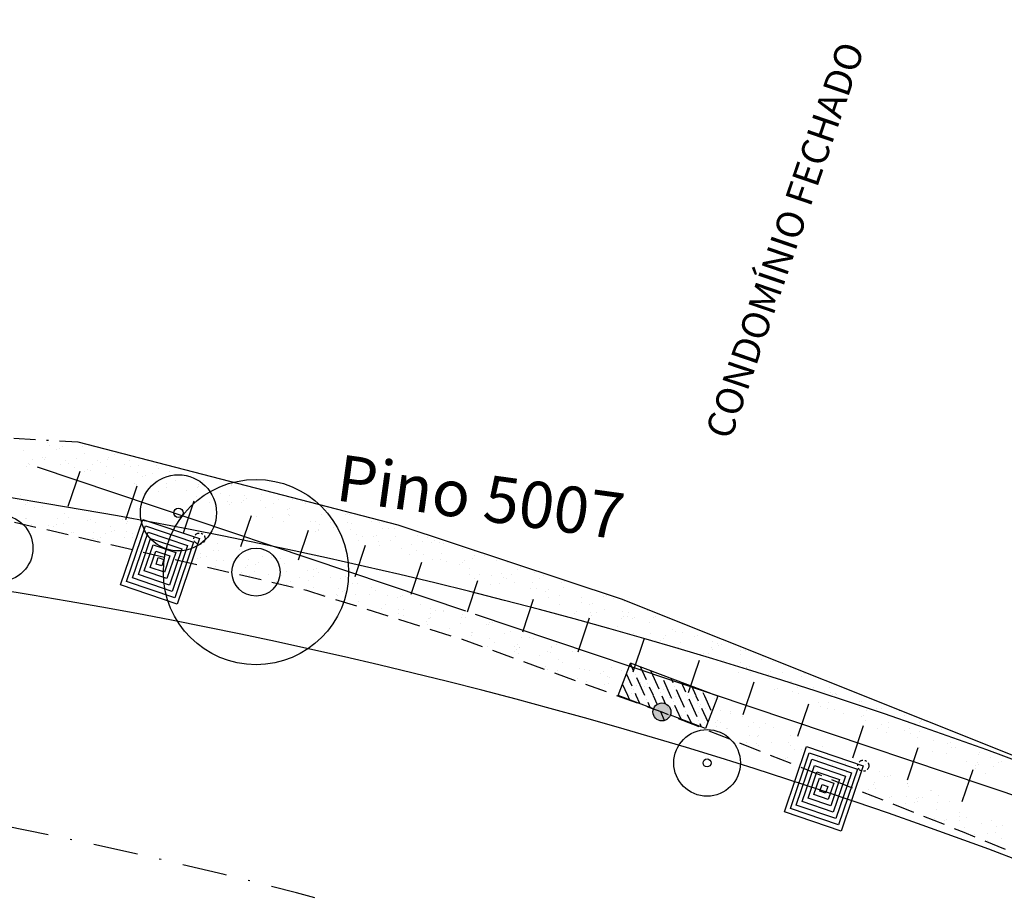
# Model space of a CAD drawing. Extents: x 1109 to 313342, y 297 to 2918806.
# Drawn here: x 179081 to 179134, y 1668125 to 1668172 of the extents above; entities that cross this region are included whole.
import ezdxf
from ezdxf.enums import TextEntityAlignment as Align

# ---------------------------------------------------------------- set-up
doc = ezdxf.new("R2010")
doc.units = 0
doc.header["$LTSCALE"] = 0.95
doc.header["$PDMODE"] = 1
doc.header["$PDSIZE"] = 1
for name, pattern in [('ACAD_ISO09W100', [45, 24, -3, 6, -3, 6, -3]), ('CONTINUO', [0]), ('DASHDOT2', [0.5, 0.25, -0.125, 0, -0.125]), ('DASHDOTX2', [50.8, 25.4, -12.7, 0, -12.7]), ('DASHED2', [0.375, 0.25, -0.125])]:
    doc.linetypes.add(name, pattern=pattern)
for name, color, linetype in [('BOCADELOBO', 153, 'CONTINUO'), ('CAIXAESGOTORESIDENCIAL', 11, 'CONTINUO'), ('CAIXASESGOTO_NAO_IDENT', 63, 'CONTINUOUS'), ('DMAE', 43, 'CONTINUOUS'), ('EIXO', 12, 'DASHDOTX2'), ('ESTAQUEAMENTO', 7, 'CONTINUOUS'), ('GRÊS', 53, 'CONTINUOUS'), ('JARDIM', 21, 'DASHDOT2'), ('MFIO-EXI', 7, 'DASHED2'), ('PDDUA', 7, 'CONTINUOUS'), ('PROJ_REV', 10, 'CONTINUOUS'), ('T-TEXTP', 7, 'CONTINUOUS'), ('TELA_MURO', 55, 'ACAD_ISO09W100'), ('TERRA', 33, 'CONTINUOUS'), ('TEXTP', 252, 'CONTINUOUS')]:
    doc.layers.add(name, color=color, linetype=linetype)
doc.styles.add('ROMANS', font='romans', dxfattribs={"height": 0.2})
doc.styles.get("Standard").update_dxf_attribs({"font": 'ARIAL.TTF'})

# ---------------------------------------------------------------- blocks, each defined once
blk = doc.blocks.new('A$C1F906D3D')
at = {"layer": 'BOCADELOBO', "linetype": 'CONTINUOUS'}
h = blk.add_hatch(dxfattribs=at)
h.set_pattern_fill('ANSI36', color=256, scale=2.4, style=0)
h.set_pattern_definition([(45, (-217069.37596, -2016144.97433), (0.159099025767, 0.58336309448), [0.75, -0.15, 0, -0.15])])
edge = h.paths.add_edge_path()
edge.add_arc((0.346, 1.8), 0.346, 0, 360)
edge = h.paths.add_edge_path()
edge.add_line((0.346, 3.591), (0.355, 3.6))
edge.add_line((0.346, 2.146), (0.346, 3.6))
edge.add_line((1.68, 0), (0.346, 0))
edge.add_line((0.346, 0), (0.346, 1.454))
edge.add_line((0.346, 3.6), (1.68, 3.6))
edge.add_line((1.68, 0), (1.68, 3.6))
h = blk.add_hatch(color=256, dxfattribs=at)
edge = h.paths.add_edge_path()
edge.add_arc((0.346, 1.8), 0.346, 0, 360)
for p, q in [((0.346, 3.591, -0.084), (0.355, 3.6, -0.084)), ((1.68, 0, 0.422), (1.68, 3.6, 0.422))]:
    blk.add_line(p, q, dxfattribs=at)
at = {"layer": 'BOCADELOBO', "elevation": 0.422}
for points in [[(0.346, 3.6), (1.68, 3.6)], [(0.346, 2.146), (0.346, 3.6), (0.346, 3.6)], [(1.68, 0), (0.346, 0), (0.346, 1.454)]]:
    blk.add_lwpolyline(points, dxfattribs=at)
at = {"layer": 'BOCADELOBO', "linetype": 'CONTINUOUS'}
blk.add_circle((0.346, 1.8, 0.422), 0.346, dxfattribs=at)
blk = doc.blocks.new('A$C7EB229C9')
at = {"layer": 'BOCADELOBO', "linetype": 'CONTINUOUS', "rotation": 268.1940797727466}
blk.add_blockref('A$C1F906D3D', (0.053, 1.792, -4.462), dxfattribs=at)
blk = doc.blocks.new('A$C123E318A')
at = {"layer": 'DMAE'}
for radius in [1.284, 0.156]:
    blk.add_circle((1.284, 1.284), radius, dxfattribs=at)
blk = doc.blocks.new('A$C29D64146')
at = {"layer": 'CAIXAESGOTORESIDENCIAL'}
for radius in [1.027, 0.125]:
    blk.add_circle((1.027, 1.027), radius, dxfattribs=at)
blk = doc.blocks.new('A$C38844A4B')
at = {"layer": 'CAIXASESGOTO_NAO_IDENT'}
for points, elevation in [([(0.007, 2.159), (2.494, 2.152), (2.487, 0), (0, 0.008), (0.007, 2.159)], -10.495), ([(0.193, 1.997), (2.307, 1.991), (2.301, 0.162), (0.187, 0.168), (0.193, 1.997)], -10.495), ([(0.379, 1.835), (2.12, 1.83), (2.115, 0.324), (0.374, 0.329), (0.379, 1.835)], -5.576), ([(0.565, 1.673), (1.933, 1.669), (1.929, 0.486), (0.561, 0.49), (0.565, 1.673)], -3.116), ([(0.751, 1.512), (1.746, 1.508), (1.743, 0.648), (0.748, 0.651), (0.751, 1.512)], -0.656), ([(0.937, 1.35), (1.559, 1.348), (1.557, 0.81), (0.935, 0.812), (0.937, 1.35)], 1.804), ([(1.123, 1.188), (1.372, 1.187), (1.371, 0.972), (1.122, 0.972), (1.123, 1.188)], 4.264)]:
    blk.add_lwpolyline(points, close=True, dxfattribs=dict(at, elevation=elevation))
blk.add_point((1.247, 1.08, 5.903), dxfattribs=at)

msp = doc.modelspace()

# ---------------------------------------------------------------- linework, layer by layer
at = {"layer": 'CAIXASESGOTO_NAO_IDENT', "linetype": 'DASHDOT2'}
for centre in [(179090.82846, 1668144.11338, -5.24755), (179126.64755, 1668131.85576, -5.24755)]:
    msp.add_circle(centre, 0.3, dxfattribs=at)
at = {"layer": 'EIXO', "ltscale": 0.1}
msp.add_arc((179028.97196, 1667868.63179), 265, 66.5933352, 94.5310905, dxfattribs=at)
at = {"layer": 'EIXO', "ltscale": 0.2}
msp.add_point((179120.52773, 1668172.11548), dxfattribs=at)
at = {"layer": 'ESTAQUEAMENTO', "ltscale": 0.2}
msp.add_point((179120.52773, 1668172.11548), dxfattribs=at)
at = {"layer": 'GRÊS'}
for p, q in [((179105.1957, 1668140.19458), (179082.0829, 1668147.97171)), ((179083.75034, 1668145.86798), (179084.38431, 1668147.75207)), ((179086.85614, 1668145.14248), (179087.46574, 1668146.95413)), ((179089.96195, 1668144.41699), (179090.54716, 1668146.15619)), ((179093.06775, 1668143.69149), (179093.62859, 1668145.35825)), ((179096.17355, 1668142.96599), (179096.71002, 1668144.56031)), ((179099.22322, 1668142.07366), (179099.79144, 1668143.76236)), ((179102.25245, 1668141.1206), (179102.83429, 1668142.84975)), ((179105.28168, 1668140.16753), (179105.84619, 1668141.84521)), ((179108.26923, 1668139.0906), (179108.8581, 1668140.84066)), ((179143.38245, 1668127.34527), (179105.72367, 1668140.01693)), ((179111.25371, 1668138.00456), (179111.87001, 1668139.83612)), ((179114.2382, 1668136.91851), (179114.84916, 1668138.73422)), ((179117.21343, 1668135.80496), (179117.80244, 1668137.55544)), ((179120.16737, 1668134.62815), (179120.75571, 1668136.37665)), ((179123.12131, 1668133.45133), (179123.70899, 1668135.19786)), ((179126.07525, 1668132.27452), (179126.66227, 1668134.01907)), ((179129.02919, 1668131.0977), (179129.61554, 1668132.84028)), ((179131.98313, 1668129.92089), (179132.56882, 1668131.66149))]:
    msp.add_line(p, q, dxfattribs=at)
at = {"layer": 'JARDIM', "ltscale": 5}
msp.add_line((179080.80208, 1668149.53958), (179084.2727, 1668149.33045), dxfattribs=at)
at = {"layer": 'MFIO-EXI', "linetype": 'DASHED2', "ltscale": 5, "flags": 128}
msp.add_lwpolyline([(178960.15419, 1668139.5992), (178979.06238, 1668141.05886), (179019.157, 1668144.30983), (179060.93304, 1668146.9395), (179071.32994, 1668146.71608), (179078.42389, 1668145.57182), (179096.6062, 1668141.32455), (179105.00762, 1668138.68127), (179115.78427, 1668134.75967), (179132.08116, 1668128.26718), (179150.78066, 1668120.53912)], dxfattribs=at)
at = {"layer": 'PDDUA', "ltscale": 0.2}
msp.add_arc((179036.05676, 1667864.81944), 285, 67.6911833, 92.7360113, dxfattribs=at)
at = {"layer": 'PROJ_REV', "ltscale": 0.2}
for radius, end in [(285, 92.7360113), (280, 92.7200533)]:
    msp.add_arc((179036.05676, 1667864.81944), radius, 67.6911833, end, dxfattribs=at)
at = {"layer": 'T-TEXTP', "color": 1}
for radius in [5, 1.29586]:
    msp.add_circle((179093.87775, 1668142.30377, -61.28638), radius, dxfattribs=at)
at = {"layer": 'TELA_MURO', "linetype": 'CONTINUO'}
for p, q in [((179084.2727, 1668149.33045), (179101.53861, 1668144.85941)), ((179101.53861, 1668144.85941), (179113.5869, 1668140.86888)), ((179113.5869, 1668140.86888), (179152.8786, 1668125.17076))]:
    msp.add_line(p, q, dxfattribs=at)
at = {"layer": 'TERRA'}
for p, q in [((179082.6159, 1668149.28834), (179082.6159, 1668149.28834)), ((179081.31066, 1668148.87662), (179081.31066, 1668148.87662)), ((179082.75969, 1668149.11408), (179082.75969, 1668149.11408)), ((179083.11988, 1668148.91765), (179083.11988, 1668148.91765)), ((179083.26441, 1668148.99745), (179083.26441, 1668148.99745)), ((179083.42406, 1668149.09353), (179083.42406, 1668149.09353)), ((179084.49714, 1668149.09219), (179084.49714, 1668149.09219)), ((179084.64336, 1668148.72714), (179084.64336, 1668148.72714)), ((179086.39511, 1668148.70569), (179086.39511, 1668148.70569)), ((179081.57764, 1668148.1602), (179081.57764, 1668148.1602)), ((179081.83461, 1668148.36757), (179081.83461, 1668148.36757)), ((179082.33938, 1668148.48675), (179082.33938, 1668148.48675)), ((179082.44176, 1668148.40051), (179082.44176, 1668148.40051)), ((179082.52996, 1668148.51024), (179082.52996, 1668148.51024)), ((179083.31509, 1668148.13831), (179083.31509, 1668148.13831)), ((179083.57206, 1668148.34568), (179083.57206, 1668148.34568)), ((179083.74925, 1668148.14385), (179083.74925, 1668148.14385)), ((179084.18056, 1668148.45786), (179084.18056, 1668148.45786)), ((179085.30951, 1668148.32379), (179085.30951, 1668148.32379)), ((179085.47008, 1668148.19499), (179085.47008, 1668148.19499)), ((179085.86265, 1668148.36076), (179085.86265, 1668148.36076)), ((179085.91936, 1668148.51521), (179085.91936, 1668148.51521)), ((179086.25057, 1668148.62589), (179086.25057, 1668148.62589)), ((179087.04696, 1668148.3019), (179087.04696, 1668148.3019)), ((179081.51264, 1668148.03031), (179081.51264, 1668148.03031)), ((179081.65718, 1668148.11011), (179081.65718, 1668148.11011)), ((179084.07633, 1668147.92645), (179084.07633, 1668147.92645)), ((179084.64333, 1668147.73856), (179084.64333, 1668147.73856)), ((179084.78787, 1668147.81835), (179084.78787, 1668147.81835)), ((179084.96855, 1668147.77747), (179084.96855, 1668147.77747)), ((179085.05255, 1668148.11643), (179085.05255, 1668148.11643)), ((179085.74839, 1668147.64358), (179085.74839, 1668147.64358)), ((179085.81512, 1668147.98381), (179085.81512, 1668147.98381)), ((179086.79, 1668148.09454), (179086.79, 1668148.09454)), ((179087.08195, 1668147.99438), (179087.08195, 1668147.99438)), ((179087.48719, 1668147.70093), (179087.48719, 1668147.70093)), ((179087.55392, 1668148.04116), (179087.55392, 1668148.04116)), ((179088.30125, 1668147.62799), (179088.30125, 1668147.62799)), ((179088.52745, 1668148.07265), (179088.52745, 1668148.07265)), ((179088.60077, 1668147.90324), (179088.60077, 1668147.90324)), ((179089.22599, 1668147.75828), (179089.22599, 1668147.75828)), ((179086.18785, 1668147.41109), (179086.18785, 1668147.41109)), ((179087.31971, 1668147.09804), (179087.31971, 1668147.09804)), ((179087.77403, 1668147.4468), (179087.77403, 1668147.4468)), ((179087.91856, 1668147.5266), (179087.91856, 1668147.5266)), ((179089.05716, 1668147.07615), (179089.05716, 1668147.07615)), ((179089.52054, 1668147.26161), (179089.52054, 1668147.26161)), ((179090.90472, 1668147.15504), (179090.90472, 1668147.15504)), ((179091.04926, 1668147.23484), (179091.04926, 1668147.23484)), ((179087.40714, 1668147.0447), (179087.40714, 1668147.0447)), ((179088.62644, 1668146.67832), (179088.62644, 1668146.67832)), ((179089.05184, 1668146.87045), (179089.05184, 1668146.87045)), ((179090.12423, 1668146.72414), (179090.12423, 1668146.72414)), ((179090.73984, 1668146.89523), (179090.73984, 1668146.89523)), ((179090.79064, 1668146.9278), (179090.79064, 1668146.9278)), ((179090.79462, 1668147.05426), (179090.79462, 1668147.05426)), ((179092.52944, 1668146.98515), (179092.52944, 1668146.98515)), ((179092.53207, 1668147.03237), (179092.53207, 1668147.03237)), ((179081.12792, 1668146.21592), (179081.12792, 1668146.21592)), ((179081.18227, 1668146.41718), (179081.18227, 1668146.41718)), ((179081.5734, 1668146.04368), (179081.5734, 1668146.04368)), ((179081.99242, 1668146.10964), (179081.99242, 1668146.10964)), ((179090.68641, 1668146.3964), (179090.68641, 1668146.3964)), ((179091.35002, 1668146.07849), (179091.35002, 1668146.07849)), ((179091.60699, 1668146.28586), (179091.60699, 1668146.28586)), ((179091.95914, 1668146.52884), (179091.95914, 1668146.52884)), ((179092.35848, 1668146.11352), (179092.35848, 1668146.11352)), ((179092.42521, 1668146.45375), (179092.42521, 1668146.45375)), ((179092.57272, 1668146.05575), (179092.57272, 1668146.05575)), ((179093.08748, 1668146.05661), (179093.08748, 1668146.05661)), ((179093.17843, 1668146.16246), (179093.17843, 1668146.16246)), ((179093.25493, 1668146.43239), (179093.25493, 1668146.43239)), ((179093.34444, 1668146.26397), (179093.34444, 1668146.26397)), ((179094.09727, 1668146.17087), (179094.09727, 1668146.17087)), ((179094.16401, 1668146.5111), (179094.16401, 1668146.5111)), ((179094.82493, 1668146.03472), (179094.82493, 1668146.03472)), ((179095.0819, 1668146.24209), (179095.0819, 1668146.24209)), ((179095.83607, 1668146.22822), (179095.83607, 1668146.22822)), ((179096.38562, 1668146.14063), (179096.38562, 1668146.14063)), ((179096.47262, 1668146.12544), (179096.47262, 1668146.12544)), ((179096.56238, 1668146.01283), (179096.56238, 1668146.01283)), ((179081.42886, 1668145.96388), (179081.42886, 1668145.96388)), ((179081.92569, 1668145.76942), (179081.92569, 1668145.76942)), ((179082.34722, 1668145.84954), (179082.34722, 1668145.84954)), ((179083.56651, 1668145.48315), (179083.56651, 1668145.48315)), ((179083.66448, 1668145.82677), (179083.66448, 1668145.82677)), ((179084.55956, 1668145.67212), (179084.55956, 1668145.67212)), ((179092.42818, 1668145.97595), (179092.42818, 1668145.97595)), ((179094.39773, 1668145.79607), (179094.39773, 1668145.79607)), ((179095.55888, 1668145.68419), (179095.55888, 1668145.68419)), ((179095.70341, 1668145.76399), (179095.70341, 1668145.76399)), ((179097.69192, 1668145.75906), (179097.69192, 1668145.75906)), ((179081.45502, 1668145.21331), (179081.45502, 1668145.21331)), ((179081.47558, 1668145.20065), (179081.47558, 1668145.20065)), ((179083.19247, 1668145.19143), (179083.19247, 1668145.19143)), ((179083.77907, 1668145.24122), (179083.77907, 1668145.24122)), ((179084.78581, 1668145.11677), (179084.78581, 1668145.11677)), ((179084.92992, 1668145.16954), (179084.92992, 1668145.16954)), ((179085.22914, 1668144.99629), (179085.22914, 1668144.99629)), ((179086.66738, 1668145.14765), (179086.66738, 1668145.14765)), ((179086.90976, 1668144.94947), (179086.90976, 1668144.94947)), ((179086.96794, 1668145.05364), (179086.96794, 1668145.05364)), ((179093.92313, 1668145.28304), (179093.92313, 1668145.28304)), ((179094.77838, 1668145.25329), (179094.77838, 1668145.25329)), ((179095.35464, 1668145.03822), (179095.35464, 1668145.03822)), ((179095.61703, 1668145.42969), (179095.61703, 1668145.42969)), ((179095.66193, 1668145.34039), (179095.66193, 1668145.34039)), ((179096.83632, 1668145.06331), (179096.83632, 1668145.06331)), ((179097.09209, 1668145.01633), (179097.09209, 1668145.01633)), ((179097.40073, 1668145.39774), (179097.40073, 1668145.39774)), ((179097.90908, 1668144.96154), (179097.90908, 1668144.96154)), ((179098.68957, 1668145.39244), (179098.68957, 1668145.39244)), ((179098.82955, 1668144.99444), (179098.82955, 1668144.99444)), ((179098.83411, 1668145.47223), (179098.83411, 1668145.47223)), ((179098.91121, 1668145.39267), (179098.91121, 1668145.39267)), ((179099.13953, 1668145.45509), (179099.13953, 1668145.45509)), ((179100.13051, 1668145.02629), (179100.13051, 1668145.02629)), ((179100.567, 1668144.97256), (179100.567, 1668144.97256)), ((179100.77409, 1668144.98104), (179100.77409, 1668144.98104)), ((179081.75154, 1668144.88159), (179081.75154, 1668144.88159)), ((179082.69488, 1668144.83426), (179082.69488, 1668144.83426)), ((179082.95232, 1668144.78479), (179082.95232, 1668144.78479)), ((179083.09686, 1668144.86458), (179083.09686, 1668144.86458)), ((179083.49034, 1668144.93894), (179083.49034, 1668144.93894)), ((179083.91417, 1668144.46788), (179083.91417, 1668144.46788)), ((179084.00484, 1668144.42302), (179084.00484, 1668144.42302)), ((179085.12491, 1668144.46489), (179085.12491, 1668144.46489)), ((179086.00511, 1668144.75039), (179086.00511, 1668144.75039)), ((179086.08302, 1668144.49303), (179086.08302, 1668144.49303)), ((179086.22755, 1668144.57283), (179086.22755, 1668144.57283)), ((179086.86371, 1668144.52224), (179086.86371, 1668144.52224)), ((179088.6025, 1668144.57959), (179088.6025, 1668144.57959)), ((179097.08234, 1668144.5051), (179097.08234, 1668144.5051)), ((179097.22687, 1668144.5849), (179097.22687, 1668144.5849)), ((179097.22976, 1668144.52611), (179097.22976, 1668144.52611)), ((179097.2965, 1668144.86634), (179097.2965, 1668144.86634)), ((179098.05562, 1668144.69692), (179098.05562, 1668144.69692)), ((179098.96856, 1668144.58346), (179098.96856, 1668144.58346)), ((179099.03529, 1668144.92369), (179099.03529, 1668144.92369)), ((179100.70736, 1668144.64082), (179100.70736, 1668144.64082)), ((179101.03977, 1668144.66978), (179101.03977, 1668144.66978)), ((179101.34981, 1668144.65991), (179101.34981, 1668144.65991)), ((179085.05817, 1668144.12466), (179085.05817, 1668144.12466)), ((179085.13347, 1668144.10149), (179085.13347, 1668144.10149)), ((179085.30253, 1668144.06213), (179085.30253, 1668144.06213)), ((179085.48533, 1668144.19377), (179085.48533, 1668144.19377)), ((179085.7423, 1668144.40114), (179085.7423, 1668144.40114)), ((179086.79697, 1668144.18201), (179086.79697, 1668144.18201)), ((179087.22278, 1668144.17189), (179087.22278, 1668144.17189)), ((179087.2244, 1668144.384), (179087.2244, 1668144.384)), ((179087.47975, 1668144.37925), (179087.47975, 1668144.37925)), ((179088.4437, 1668144.01762), (179088.4437, 1668144.01762)), ((179088.53577, 1668144.23936), (179088.53577, 1668144.23936)), ((179088.96024, 1668144.15), (179088.96024, 1668144.15)), ((179089.21371, 1668144.20127), (179089.21371, 1668144.20127)), ((179089.2172, 1668144.35736), (179089.2172, 1668144.35736)), ((179089.35825, 1668144.28107), (179089.35825, 1668144.28107)), ((179090.27457, 1668144.29671), (179090.27457, 1668144.29671)), ((179090.5571, 1668144.23453), (179090.5571, 1668144.23453)), ((179090.69769, 1668144.12811), (179090.69769, 1668144.12811)), ((179099.27492, 1668144.33054), (179099.27492, 1668144.33054)), ((179099.38495, 1668144.01868), (179099.38495, 1668144.01868)), ((179099.64192, 1668144.22604), (179099.64192, 1668144.22604)), ((179100.21303, 1668144.21334), (179100.21303, 1668144.21334)), ((179100.35756, 1668144.29314), (179100.35756, 1668144.29314)), ((179100.49422, 1668143.96416), (179100.49422, 1668143.96416)), ((179101.12241, 1668143.99679), (179101.12241, 1668143.99679)), ((179101.37937, 1668144.20415), (179101.37937, 1668144.20415)), ((179102.5691, 1668144.29352), (179102.5691, 1668144.29352)), ((179102.85986, 1668143.9749), (179102.85986, 1668143.9749)), ((179103.11683, 1668144.18227), (179103.11683, 1668144.18227)), ((179103.34372, 1668143.92159), (179103.34372, 1668143.92159)), ((179103.48826, 1668144.00138), (179103.48826, 1668144.00138)), ((179103.7884, 1668143.92714), (179103.7884, 1668143.92714)), ((179086.35277, 1668143.73511), (179086.35277, 1668143.73511)), ((179087.75101, 1668143.39373), (179087.75101, 1668143.39373)), ((179088.36163, 1668143.35153), (179088.36163, 1668143.35153)), ((179088.43322, 1668143.77037), (179088.43322, 1668143.77037)), ((179089.663, 1668143.65124), (179089.663, 1668143.65124)), ((179090.10043, 1668143.40888), (179090.10043, 1668143.40888)), ((179091.56391, 1668143.47862), (179091.56391, 1668143.47862)), ((179091.7764, 1668143.86814), (179091.7764, 1668143.86814)), ((179091.83922, 1668143.46623), (179091.83922, 1668143.46623)), ((179092.99569, 1668143.50176), (179092.99569, 1668143.50176)), ((179093.57802, 1668143.52358), (179093.57802, 1668143.52358)), ((179100.53322, 1668143.75298), (179100.53322, 1668143.75298)), ((179101.71351, 1668143.59777), (179101.71351, 1668143.59777)), ((179102.27202, 1668143.81034), (179102.27202, 1668143.81034)), ((179102.56323, 1668143.49068), (179102.56323, 1668143.49068)), ((179104.01081, 1668143.86769), (179104.01081, 1668143.86769)), ((179105.0077, 1668143.56076), (179105.0077, 1668143.56076)), ((179105.64538, 1668143.39363), (179105.64538, 1668143.39363)), ((179089.48995, 1668143.15349), (179089.48995, 1668143.15349)), ((179089.99619, 1668142.87748), (179089.99619, 1668142.87748)), ((179090.73717, 1668143.02218), (179090.73717, 1668143.02218)), ((179090.88171, 1668143.10198), (179090.88171, 1668143.10198)), ((179090.8823, 1668143.28485), (179090.8823, 1668143.28485)), ((179091.2274, 1668143.13161), (179091.2274, 1668143.13161)), ((179091.73499, 1668142.93483), (179091.73499, 1668142.93483)), ((179092.10159, 1668142.91847), (179092.10159, 1668142.91847)), ((179092.96485, 1668143.10972), (179092.96485, 1668143.10972)), ((179093.47379, 1668142.99218), (179093.47379, 1668142.99218)), ((179094.21499, 1668143.13538), (179094.21499, 1668143.13538)), ((179094.69461, 1668143.18686), (179094.69461, 1668143.18686)), ((179094.70231, 1668143.08783), (179094.70231, 1668143.08783)), ((179095.21259, 1668143.04953), (179095.21259, 1668143.04953)), ((179102.16778, 1668143.27893), (179102.16778, 1668143.27893)), ((179102.93281, 1668143.23139), (179102.93281, 1668143.23139)), ((179103.38957, 1668142.9784), (179103.38957, 1668142.9784)), ((179103.83985, 1668142.99606), (179103.83985, 1668142.99606)), ((179103.90658, 1668143.33628), (179103.90658, 1668143.33628)), ((179104.15211, 1668142.86501), (179104.15211, 1668142.86501)), ((179105.01172, 1668142.82229), (179105.01172, 1668142.82229)), ((179105.12702, 1668142.95651), (179105.12702, 1668142.95651)), ((179105.57865, 1668143.05341), (179105.57865, 1668143.05341)), ((179105.69393, 1668143.19893), (179105.69393, 1668143.19893)), ((179106.227, 1668143.19437), (179106.227, 1668143.19437)), ((179106.86448, 1668142.93462), (179106.86448, 1668142.93462)), ((179107.44629, 1668142.82799), (179107.44629, 1668142.82799)), ((179091.66826, 1668142.5946), (179091.66826, 1668142.5946)), ((179093.08737, 1668142.29952), (179093.08737, 1668142.29952)), ((179093.32089, 1668142.55209), (179093.32089, 1668142.55209)), ((179093.40706, 1668142.65195), (179093.40706, 1668142.65195)), ((179093.77723, 1668142.34132), (179093.77723, 1668142.34132)), ((179093.86787, 1668142.73042), (179093.86787, 1668142.73042)), ((179094.0124, 1668142.81022), (179094.0124, 1668142.81022)), ((179095.14586, 1668142.7093), (179095.14586, 1668142.7093)), ((179095.43429, 1668142.76899), (179095.43429, 1668142.76899)), ((179095.51468, 1668142.31943), (179095.51468, 1668142.31943)), ((179096.65359, 1668142.40261), (179096.65359, 1668142.40261)), ((179096.99856, 1668142.43867), (179096.99856, 1668142.43867)), ((179097.14309, 1668142.51846), (179097.14309, 1668142.51846)), ((179097.25213, 1668142.29754), (179097.25213, 1668142.29754)), ((179104.86718, 1668142.74249), (179104.86718, 1668142.74249)), ((179105.3714, 1668142.49862), (179105.3714, 1668142.49862)), ((179107.99788, 1668142.45074), (179107.99788, 1668142.45074)), ((179108.14241, 1668142.53053), (179108.14241, 1668142.53053)), ((179108.66559, 1668142.46161), (179108.66559, 1668142.46161)), ((179093.52026, 1668142.13395), (179093.52026, 1668142.13395)), ((179094.54019, 1668142.1857), (179094.54019, 1668142.1857)), ((179094.97171, 1668141.82147), (179094.97171, 1668141.82147)), ((179095.25771, 1668142.11207), (179095.25771, 1668142.11207)), ((179095.75948, 1668141.81932), (179095.75948, 1668141.81932)), ((179096.21807, 1668142.00777), (179096.21807, 1668142.00777)), ((179096.71051, 1668141.87882), (179096.71051, 1668141.87882)), ((179096.99517, 1668142.09018), (179096.99517, 1668142.09018)), ((179097.87288, 1668142.03622), (179097.87288, 1668142.03622)), ((179098.44931, 1668141.93617), (179098.44931, 1668141.93617)), ((179098.73262, 1668142.06829), (179098.73262, 1668142.06829)), ((179105.4045, 1668142.16558), (179105.4045, 1668142.16558)), ((179105.68243, 1668141.98074), (179105.68243, 1668141.98074)), ((179105.9394, 1668142.18811), (179105.9394, 1668142.18811)), ((179106.5907, 1668142.13224), (179106.5907, 1668142.13224)), ((179107.1433, 1668142.22293), (179107.1433, 1668142.22293)), ((179107.21738, 1668142.01983), (179107.21738, 1668142.01983)), ((179107.41988, 1668141.95886), (179107.41988, 1668141.95886)), ((179107.67685, 1668142.16622), (179107.67685, 1668142.16622)), ((179107.81, 1668141.76586), (179107.81, 1668141.76586)), ((179108.8821, 1668142.28028), (179108.8821, 1668142.28028)), ((179109.15734, 1668141.93697), (179109.15734, 1668141.93697)), ((179109.4143, 1668142.14434), (179109.4143, 1668142.14434)), ((179110.51667, 1668141.80623), (179110.51667, 1668141.80623)), ((179095.53586, 1668141.63113), (179095.53586, 1668141.63113)), ((179096.60628, 1668141.34742), (179096.60628, 1668141.34742)), ((179096.97878, 1668141.45293), (179096.97878, 1668141.45293)), ((179098.34508, 1668141.40477), (179098.34508, 1668141.40477)), ((179098.52202, 1668141.25957), (179098.52202, 1668141.25957)), ((179098.66655, 1668141.33937), (179098.66655, 1668141.33937)), ((179099.09218, 1668141.66984), (179099.09218, 1668141.66984)), ((179099.34876, 1668141.71601), (179099.34876, 1668141.71601)), ((179100.08388, 1668141.46212), (179100.08388, 1668141.46212)), ((179100.31148, 1668141.30346), (179100.31148, 1668141.30346)), ((179106.53518, 1668141.64319), (179106.53518, 1668141.64319)), ((179107.03907, 1668141.69153), (179107.03907, 1668141.69153)), ((179108.71114, 1668141.40865), (179108.71114, 1668141.40865)), ((179108.77787, 1668141.74888), (179108.77787, 1668141.74888)), ((179109.02929, 1668141.39947), (179109.02929, 1668141.39947)), ((179109.52134, 1668141.27164), (179109.52134, 1668141.27164)), ((179109.66587, 1668141.35144), (179109.66587, 1668141.35144)), ((179110.34808, 1668141.72808), (179110.34808, 1668141.72808)), ((179110.44993, 1668141.466), (179110.44993, 1668141.466)), ((179097.52488, 1668141.09368), (179097.52488, 1668141.09368)), ((179098.19808, 1668141.08655), (179098.19808, 1668141.08655)), ((179098.27834, 1668141.06454), (179098.27834, 1668141.06454)), ((179099.26233, 1668141.07179), (179099.26233, 1668141.07179)), ((179099.41737, 1668140.72017), (179099.41737, 1668140.72017)), ((179100.01714, 1668141.1219), (179100.01714, 1668141.1219)), ((179100.99978, 1668141.0499), (179100.99978, 1668141.0499)), ((179101.53077, 1668140.93707), (179101.53077, 1668140.93707)), ((179101.65271, 1668140.96782), (179101.65271, 1668140.96782)), ((179101.79725, 1668141.04761), (179101.79725, 1668141.04761)), ((179108.74084, 1668140.84074), (179108.74084, 1668140.84074)), ((179109.68705, 1668140.94047), (179109.68705, 1668140.94047)), ((179110.24859, 1668141.03309), (179110.24859, 1668141.03309)), ((179111.4245, 1668140.91858), (179111.4245, 1668140.91858)), ((179112.65203, 1668140.97988), (179112.65203, 1668140.97988)), ((179112.79657, 1668141.05968), (179112.79657, 1668141.05968)), ((179113.16195, 1668140.89669), (179113.16195, 1668140.89669)), ((179100.0747, 1668140.30339), (179100.0747, 1668140.30339)), ((179100.63667, 1668140.35378), (179100.63667, 1668140.35378)), ((179100.87222, 1668140.53691), (179100.87222, 1668140.53691)), ((179101.5818, 1668140.29142), (179101.5818, 1668140.29142)), ((179101.81216, 1668140.2815), (179101.81216, 1668140.2815)), ((179102.75007, 1668140.57069), (179102.75007, 1668140.57069)), ((179103.3206, 1668140.34877), (179103.3206, 1668140.34877)), ((179103.54961, 1668140.25961), (179103.54961, 1668140.25961)), ((179103.96937, 1668140.20431), (179103.96937, 1668140.20431)), ((179104.00291, 1668140.24516), (179104.00291, 1668140.24516)), ((179110.27579, 1668140.57817), (179110.27579, 1668140.57817)), ((179111.18933, 1668140.17234), (179111.18933, 1668140.17234)), ((179111.46789, 1668140.6667), (179111.46789, 1668140.6667)), ((179111.87154, 1668140.54898), (179111.87154, 1668140.54898)), ((179112.01459, 1668140.63552), (179112.01459, 1668140.63552)), ((179112.68718, 1668140.30032), (179112.68718, 1668140.30032)), ((179113.75339, 1668140.69287), (179113.75339, 1668140.69287)), ((179115.00223, 1668140.25723), (179115.00223, 1668140.25723)), ((179101.55519, 1668140.07414), (179101.55519, 1668140.07414)), ((179101.85597, 1668139.9874), (179101.85597, 1668139.9874)), ((179103.17617, 1668139.78872), (179103.17617, 1668139.78872)), ((179103.21637, 1668139.81736), (179103.21637, 1668139.81736)), ((179103.29264, 1668140.05225), (179103.29264, 1668140.05225)), ((179103.32071, 1668139.86852), (179103.32071, 1668139.86852)), ((179104.95516, 1668139.87471), (179104.95516, 1668139.87471)), ((179105.0301, 1668140.03036), (179105.0301, 1668140.03036)), ((179105.18866, 1668139.83792), (179105.18866, 1668139.83792)), ((179111.04479, 1668140.09255), (179111.04479, 1668140.09255)), ((179111.84362, 1668139.76389), (179111.84362, 1668139.76389)), ((179111.91036, 1668140.10412), (179111.91036, 1668140.10412)), ((179111.97991, 1668139.94281), (179111.97991, 1668139.94281)), ((179112.23687, 1668140.15018), (179112.23687, 1668140.15018)), ((179113.58242, 1668139.82124), (179113.58242, 1668139.82124)), ((179113.64916, 1668140.16147), (179113.64916, 1668140.16147)), ((179113.71736, 1668139.92093), (179113.71736, 1668139.92093)), ((179113.90648, 1668139.93394), (179113.90648, 1668139.93394)), ((179113.97433, 1668140.12829), (179113.97433, 1668140.12829)), ((179114.17549, 1668139.80079), (179114.17549, 1668139.80079)), ((179114.32002, 1668139.88059), (179114.32002, 1668139.88059)), ((179115.32122, 1668139.87859), (179115.32122, 1668139.87859)), ((179115.45481, 1668139.89904), (179115.45481, 1668139.89904)), ((179103.07526, 1668139.62102), (179103.07526, 1668139.62102)), ((179103.14963, 1668139.47714), (179103.14963, 1668139.47714)), ((179104.29456, 1668139.25463), (179104.29456, 1668139.25463)), ((179104.88843, 1668139.53449), (179104.88843, 1668139.53449)), ((179106.30687, 1668139.49697), (179106.30687, 1668139.49697)), ((179106.40796, 1668139.47154), (179106.40796, 1668139.47154)), ((179106.4514, 1668139.57676), (179106.4514, 1668139.57676)), ((179106.62723, 1668139.59184), (179106.62723, 1668139.59184)), ((179107.62726, 1668139.10516), (179107.62726, 1668139.10516)), ((179113.395, 1668139.36989), (179113.395, 1668139.36989)), ((179115.12578, 1668139.56755), (179115.12578, 1668139.56755)), ((179116.34507, 1668139.20117), (179116.34507, 1668139.20117)), ((179103.82235, 1668139.05574), (179103.82235, 1668139.05574)), ((179105.51386, 1668138.88825), (179105.51386, 1668138.88825)), ((179105.52637, 1668139.06606), (179105.52637, 1668139.06606)), ((179105.55981, 1668139.03386), (179105.55981, 1668139.03386)), ((179106.45309, 1668138.70401), (179106.45309, 1668138.70401)), ((179107.29726, 1668139.01197), (179107.29726, 1668139.01197)), ((179108.19188, 1668138.76136), (179108.19188, 1668138.76136)), ((179108.65707, 1668138.77431), (179108.65707, 1668138.77431)), ((179108.84655, 1668138.73877), (179108.84655, 1668138.73877)), ((179114.23168, 1668138.98426), (179114.23168, 1668138.98426)), ((179115.14708, 1668138.99076), (179115.14708, 1668138.99076)), ((179115.45097, 1668138.61788), (179115.45097, 1668138.61788)), ((179115.69895, 1668138.6217), (179115.69895, 1668138.6217)), ((179115.84348, 1668138.70149), (179115.84348, 1668138.70149)), ((179115.98452, 1668138.90254), (179115.98452, 1668138.90254)), ((179116.52569, 1668139.07813), (179116.52569, 1668139.07813)), ((179116.88588, 1668139.04811), (179116.88588, 1668139.04811)), ((179117.56437, 1668138.83479), (179117.56437, 1668138.83479)), ((179117.72198, 1668138.88065), (179117.72198, 1668138.88065)), ((179118.52044, 1668138.57406), (179118.52044, 1668138.57406)), ((179106.37218, 1668138.26546), (179106.37218, 1668138.26546)), ((179106.73315, 1668138.52187), (179106.73315, 1668138.52187)), ((179107.83032, 1668138.31787), (179107.83032, 1668138.31787)), ((179107.95245, 1668138.15548), (179107.95245, 1668138.15548)), ((179107.97486, 1668138.39767), (179107.97486, 1668138.39767)), ((179108.08765, 1668138.22996), (179108.08765, 1668138.22996)), ((179108.10963, 1668138.24357), (179108.10963, 1668138.24357)), ((179109.82645, 1668138.28731), (179109.82645, 1668138.28731)), ((179109.84709, 1668138.22168), (179109.84709, 1668138.22168)), ((179110.06585, 1668138.37239), (179110.06585, 1668138.37239)), ((179116.67027, 1668138.2515), (179116.67027, 1668138.2515)), ((179116.71491, 1668138.17648), (179116.71491, 1668138.17648)), ((179116.78164, 1668138.51671), (179116.78164, 1668138.51671)), ((179116.7969, 1668138.13413), (179116.7969, 1668138.13413)), ((179118.45371, 1668138.23383), (179118.45371, 1668138.23383)), ((179118.53435, 1668138.11225), (179118.53435, 1668138.11225)), ((179118.78367, 1668138.4684), (179118.78367, 1668138.4684)), ((179118.82964, 1668138.32994), (179118.82964, 1668138.32994)), ((179118.97418, 1668138.40974), (179118.97418, 1668138.40974)), ((179120.00297, 1668138.10202), (179120.00297, 1668138.10202)), ((179120.2718, 1668138.09036), (179120.2718, 1668138.09036)), ((179107.85267, 1668138.0362), (179107.85267, 1668138.0362)), ((179108.02092, 1668137.88973), (179108.02092, 1668137.88973)), ((179109.17175, 1668137.7891), (179109.17175, 1668137.7891)), ((179109.59012, 1668138.01432), (179109.59012, 1668138.01432)), ((179109.75972, 1668137.94708), (179109.75972, 1668137.94708)), ((179110.18053, 1668137.59521), (179110.18053, 1668137.59521)), ((179110.96102, 1668138.02612), (179110.96102, 1668138.02612)), ((179117.88957, 1668137.88511), (179117.88957, 1668137.88511)), ((179118.04915, 1668137.89904), (179118.04915, 1668137.89904)), ((179118.27739, 1668137.90488), (179118.27739, 1668137.90488)), ((179119.10886, 1668137.51873), (179119.10886, 1668137.51873)), ((179120.01484, 1668137.88299), (179120.01484, 1668137.88299)), ((179121.17984, 1668137.60728), (179121.17984, 1668137.60728)), ((179121.22226, 1668137.73564), (179121.22226, 1668137.73564)), ((179109.35378, 1668137.13878), (179109.35378, 1668137.13878)), ((179109.49832, 1668137.21857), (179109.49832, 1668137.21857)), ((179109.58557, 1668137.05925), (179109.58557, 1668137.05925)), ((179110.11983, 1668137.01781), (179110.11983, 1668137.01781)), ((179110.39105, 1668137.42272), (179110.39105, 1668137.42272)), ((179111.32437, 1668137.1166), (179111.32437, 1668137.1166)), ((179111.61034, 1668137.05633), (179111.61034, 1668137.05633)), ((179111.85728, 1668136.99593), (179111.85728, 1668136.99593)), ((179113.06317, 1668137.17395), (179113.06317, 1668137.17395)), ((179120.01836, 1668137.40335), (179120.01836, 1668137.40335)), ((179120.32816, 1668137.15235), (179120.32816, 1668137.15235)), ((179120.3531, 1668137.15085), (179120.3531, 1668137.15085)), ((179120.49764, 1668137.23064), (179120.49764, 1668137.23064)), ((179121.75716, 1668137.4607), (179121.75716, 1668137.4607)), ((179111.22014, 1668136.5852), (179111.22014, 1668136.5852)), ((179112.48448, 1668136.84702), (179112.48448, 1668136.84702)), ((179112.62901, 1668136.92682), (179112.62901, 1668136.92682)), ((179112.82964, 1668136.68995), (179112.82964, 1668136.68995)), ((179112.95894, 1668136.64255), (179112.95894, 1668136.64255)), ((179113.59474, 1668136.97404), (179113.59474, 1668136.97404)), ((179119.91413, 1668136.87195), (179119.91413, 1668136.87195)), ((179120.54455, 1668136.88649), (179120.54455, 1668136.88649)), ((179121.54746, 1668136.78596), (179121.54746, 1668136.78596)), ((179121.5862, 1668136.58908), (179121.5862, 1668136.58908)), ((179121.65293, 1668136.9293), (179121.65293, 1668136.9293)), ((179122.282, 1668136.8646), (179122.282, 1668136.8646)), ((179123.325, 1668136.64643), (179123.325, 1668136.64643)), ((179123.4838, 1668136.85909), (179123.4838, 1668136.85909)), ((179111.70399, 1668136.41612), (179111.70399, 1668136.41612)), ((179112.41269, 1668136.02016), (179112.41269, 1668136.02016)), ((179112.66966, 1668136.22752), (179112.66966, 1668136.22752)), ((179112.89221, 1668136.30232), (179112.89221, 1668136.30232)), ((179114.04894, 1668136.32357), (179114.04894, 1668136.32357)), ((179114.15015, 1668135.99827), (179114.15015, 1668135.99827)), ((179114.40711, 1668136.20564), (179114.40711, 1668136.20564)), ((179114.631, 1668136.35967), (179114.631, 1668136.35967)), ((179114.83468, 1668136.12436), (179114.83468, 1668136.12436)), ((179115.26823, 1668135.95718), (179115.26823, 1668135.95718)), ((179115.8876, 1668135.97638), (179115.8876, 1668135.97638)), ((179121.87656, 1668135.97175), (179121.87656, 1668135.97175)), ((179122.0211, 1668136.05155), (179122.0211, 1668136.05155)), ((179122.7033, 1668136.42819), (179122.7033, 1668136.42819)), ((179122.76675, 1668136.41958), (179122.76675, 1668136.41958)), ((179123.09438, 1668136.0962), (179123.09438, 1668136.0962)), ((179123.98605, 1668136.0532), (179123.98605, 1668136.0532)), ((179124.83183, 1668136.07431), (179124.83183, 1668136.07431)), ((179114.00794, 1668135.66793), (179114.00794, 1668135.66793)), ((179114.15247, 1668135.74772), (179114.15247, 1668135.74772)), ((179114.45686, 1668135.47184), (179114.45686, 1668135.47184)), ((179116.19566, 1668135.52919), (179116.19566, 1668135.52919)), ((179116.48753, 1668135.5908), (179116.48753, 1668135.5908)), ((179117.28317, 1668135.45597), (179117.28317, 1668135.45597)), ((179122.83741, 1668135.88884), (179122.83741, 1668135.88884)), ((179123.15085, 1668135.7586), (179123.15085, 1668135.7586)), ((179124.57486, 1668135.86695), (179124.57486, 1668135.86695)), ((179124.88965, 1668135.81595), (179124.88965, 1668135.81595)), ((179125.00725, 1668135.68), (179125.00725, 1668135.68)), ((179125.15179, 1668135.75979), (179125.15179, 1668135.75979)), ((179125.20535, 1668135.68681), (179125.20535, 1668135.68681)), ((179114.39659, 1668135.30829), (179114.39659, 1668135.30829)), ((179115.61589, 1668134.94191), (179115.61589, 1668134.94191)), ((179116.09143, 1668134.99779), (179116.09143, 1668134.99779)), ((179116.35814, 1668134.94527), (179116.35814, 1668134.94527)), ((179116.41731, 1668134.97988), (179116.41731, 1668134.97988)), ((179117.13863, 1668135.37617), (179117.13863, 1668135.37617)), ((179117.70683, 1668135.22441), (179117.70683, 1668135.22441)), ((179117.83023, 1668135.05514), (179117.83023, 1668135.05514)), ((179118.15476, 1668134.95799), (179118.15476, 1668134.95799)), ((179118.92612, 1668134.85803), (179118.92612, 1668134.85803)), ((179124.22676, 1668135.24909), (179124.22676, 1668135.24909)), ((179124.33371, 1668135.03792), (179124.33371, 1668135.03792)), ((179124.71869, 1668134.94432), (179124.71869, 1668134.94432)), ((179124.78542, 1668135.28454), (179124.78542, 1668135.28454)), ((179125.10457, 1668134.87045), (179125.10457, 1668134.87045)), ((179126.42464, 1668135.32043), (179126.42464, 1668135.32043)), ((179126.45748, 1668135.00167), (179126.45748, 1668135.00167)), ((179126.52422, 1668135.34189), (179126.52422, 1668135.34189)), ((179127.35746, 1668134.95734), (179127.35746, 1668134.95734)), ((179127.64394, 1668134.95405), (179127.64394, 1668134.95405)), ((179116.83519, 1668134.57552), (179116.83519, 1668134.57552)), ((179117.76349, 1668134.71491), (179117.76349, 1668134.71491)), ((179119.48883, 1668134.65351), (179119.48883, 1668134.65351)), ((179119.50229, 1668134.77226), (179119.50229, 1668134.77226)), ((179120.14542, 1668134.49165), (179120.14542, 1668134.49165)), ((179125.55301, 1668134.67154), (179125.55301, 1668134.67154)), ((179126.53071, 1668134.5009), (179126.53071, 1668134.5009)), ((179126.67525, 1668134.5807), (179126.67525, 1668134.5807)), ((179126.84203, 1668134.84856), (179126.84203, 1668134.84856)), ((179128.57948, 1668134.82667), (179128.57948, 1668134.82667)), ((179128.86324, 1668134.58766), (179128.86324, 1668134.58766)), ((179117.22968, 1668134.21148), (179117.22968, 1668134.21148)), ((179118.05449, 1668134.20914), (179118.05449, 1668134.20914)), ((179118.66209, 1668134.19708), (179118.66209, 1668134.19708)), ((179118.71017, 1668133.98223), (179118.71017, 1668133.98223)), ((179118.80663, 1668134.27687), (179118.80663, 1668134.27687)), ((179118.96714, 1668134.18959), (179118.96714, 1668134.18959)), ((179119.27378, 1668133.84276), (179119.27378, 1668133.84276)), ((179119.32815, 1668133.88443), (179119.32815, 1668133.88443)), ((179120.44762, 1668133.96034), (179120.44762, 1668133.96034)), ((179120.70459, 1668134.16771), (179120.70459, 1668134.16771)), ((179121.06695, 1668133.94179), (179121.06695, 1668133.94179)), ((179121.36472, 1668134.12526), (179121.36472, 1668134.12526)), ((179121.79278, 1668133.90532), (179121.79278, 1668133.90532)), ((179126.7723, 1668134.30515), (179126.7723, 1668134.30515)), ((179127.39743, 1668133.87279), (179127.39743, 1668133.87279)), ((179127.6544, 1668134.08016), (179127.6544, 1668134.08016)), ((179127.9916, 1668133.93877), (179127.9916, 1668133.93877)), ((179128.02214, 1668134.17119), (179128.02214, 1668134.17119)), ((179129.13489, 1668133.8509), (179129.13489, 1668133.8509)), ((179129.39185, 1668134.05827), (179129.39185, 1668134.05827)), ((179129.66141, 1668134.20915), (179129.66141, 1668134.20915)), ((179129.76094, 1668134.22854), (179129.76094, 1668134.22854)), ((179129.80594, 1668134.28894), (179129.80594, 1668134.28894)), ((179130.08253, 1668134.22128), (179130.08253, 1668134.22128)), ((179130.87234, 1668133.82902), (179130.87234, 1668133.82902)), ((179120.49308, 1668133.47637), (179120.49308, 1668133.47637)), ((179120.96271, 1668133.41038), (179120.96271, 1668133.41038)), ((179121.01229, 1668133.47442), (179121.01229, 1668133.47442)), ((179122.70151, 1668133.46773), (179122.70151, 1668133.46773)), ((179127.91791, 1668133.63979), (179127.91791, 1668133.63979)), ((179128.88092, 1668133.77824), (179128.88092, 1668133.77824)), ((179129.2109, 1668133.57239), (179129.2109, 1668133.57239)), ((179129.58997, 1668133.35691), (179129.58997, 1668133.35691)), ((179129.65671, 1668133.69714), (179129.65671, 1668133.69714)), ((179131.32877, 1668133.41426), (179131.32877, 1668133.41426)), ((179132.01161, 1668133.48649), (179132.01161, 1668133.48649)), ((179120.18555, 1668133.01798), (179120.18555, 1668133.01798)), ((179120.33008, 1668133.09778), (179120.33008, 1668133.09778)), ((179120.89598, 1668133.07016), (179120.89598, 1668133.07016)), ((179120.97733, 1668132.96384), (179120.97733, 1668132.96384)), ((179121.71238, 1668133.10999), (179121.71238, 1668133.10999)), ((179122.63478, 1668133.12751), (179122.63478, 1668133.12751)), ((179122.71479, 1668132.94195), (179122.71479, 1668132.94195)), ((179122.93167, 1668132.7436), (179122.93167, 1668132.7436)), ((179123.31624, 1668132.72623), (179123.31624, 1668132.72623)), ((179123.46078, 1668132.80602), (179123.46078, 1668132.80602)), ((179124.45224, 1668132.92006), (179124.45224, 1668132.92006)), ((179129.6646, 1668132.8544), (179129.6646, 1668132.8544)), ((179130.43019, 1668133.206), (179130.43019, 1668133.206)), ((179131.18487, 1668133.03005), (179131.18487, 1668133.03005)), ((179131.3294, 1668133.10985), (179131.3294, 1668133.10985)), ((179131.40205, 1668132.83251), (179131.40205, 1668132.83251)), ((179131.64949, 1668132.83962), (179131.64949, 1668132.83962)), ((179133.1395, 1668132.81063), (179133.1395, 1668132.81063)), ((179122.46064, 1668132.23968), (179122.46064, 1668132.23968)), ((179122.53575, 1668132.29532), (179122.53575, 1668132.29532)), ((179124.15097, 1668132.37722), (179124.15097, 1668132.37722)), ((179124.19943, 1668132.29703), (179124.19943, 1668132.29703)), ((179130.40437, 1668132.59915), (179130.40437, 1668132.59915)), ((179131.15463, 1668132.52643), (179131.15463, 1668132.52643)), ((179132.86879, 1668132.47324), (179132.86879, 1668132.47324)), ((179132.89343, 1668132.58378), (179132.89343, 1668132.58378)), ((179133.53507, 1668132.30739), (179133.53507, 1668132.30739)), ((179123.27019, 1668131.96618), (179123.27019, 1668131.96618)), ((179123.52716, 1668132.17355), (179123.52716, 1668132.17355)), ((179124.0952, 1668131.76562), (179124.0952, 1668131.76562)), ((179125.00765, 1668131.9443), (179125.00765, 1668131.9443)), ((179125.26461, 1668132.15166), (179125.26461, 1668132.15166)), ((179125.37027, 1668132.01084), (179125.37027, 1668132.01084)), ((179125.66645, 1668132.00357), (179125.66645, 1668132.00357)), ((179125.834, 1668131.82298), (179125.834, 1668131.82298)), ((179126.7451, 1668131.92241), (179126.7451, 1668131.92241)), ((179132.21443, 1668132.06411), (179132.21443, 1668132.06411)), ((179132.70833, 1668131.85096), (179132.70833, 1668131.85096)), ((179132.72246, 1668131.71215), (179132.72246, 1668131.71215)), ((179132.78919, 1668132.05238), (179132.78919, 1668132.05238)), ((179132.85286, 1668131.93075), (179132.85286, 1668131.93075)), ((179133.69491, 1668131.83486), (179133.69491, 1668131.83486)), ((179133.95188, 1668132.04223), (179133.95188, 1668132.04223)), ((179134.08808, 1668132.10685), (179134.08808, 1668132.10685)), ((179124.51467, 1668131.31509), (179124.51467, 1668131.31509)), ((179124.8397, 1668131.54713), (179124.8397, 1668131.54713)), ((179124.98424, 1668131.62693), (179124.98424, 1668131.62693)), ((179125.76727, 1668131.48275), (179125.76727, 1668131.48275)), ((179126.58956, 1668131.64445), (179126.58956, 1668131.64445)), ((179127.50607, 1668131.5401), (179127.50607, 1668131.5401)), ((179127.80886, 1668131.27807), (179127.80886, 1668131.27807)), ((179127.9704, 1668131.25538), (179127.9704, 1668131.25538)), ((179128.11493, 1668131.33517), (179128.11493, 1668131.33517)), ((179133.23249, 1668131.4111), (179133.23249, 1668131.4111)), ((179125.53736, 1668130.94779), (179125.53736, 1668130.94779)), ((179125.73397, 1668130.9487), (179125.73397, 1668130.9487)), ((179127.1899, 1668130.82447), (179127.1899, 1668130.82447)), ((179127.27481, 1668130.9259), (179127.27481, 1668130.9259)), ((179127.33192, 1668130.65227), (179127.33192, 1668130.65227)), ((179129.01226, 1668130.90402), (179129.01226, 1668130.90402)), ((179129.02816, 1668130.91169), (179129.02816, 1668130.91169)), ((179129.07072, 1668130.70962), (179129.07072, 1668130.70962)), ((179126.95327, 1668130.58232), (179126.95327, 1668130.58232)), ((179128.08719, 1668130.1575), (179128.08719, 1668130.1575)), ((179128.17256, 1668130.21594), (179128.17256, 1668130.21594)), ((179128.96649, 1668130.17822), (179128.96649, 1668130.17822)), ((179129.49386, 1668130.07628), (179129.49386, 1668130.07628)), ((179129.63839, 1668130.15608), (179129.63839, 1668130.15608)), ((179129.82464, 1668130.13562), (179129.82464, 1668130.13562)), ((179130.24745, 1668130.5453), (179130.24745, 1668130.5453)), ((179130.3206, 1668130.53272), (179130.3206, 1668130.53272)), ((179130.70529, 1668130.23557), (179130.70529, 1668130.23557)), ((179128.71336, 1668129.64538), (179128.71336, 1668129.64538)), ((179128.89976, 1668129.83799), (179128.89976, 1668129.83799)), ((179129.39186, 1668129.84955), (179129.39186, 1668129.84955)), ((179129.56767, 1668129.92825), (179129.56767, 1668129.92825)), ((179130.63855, 1668129.89534), (179130.63855, 1668129.89534)), ((179131.30512, 1668129.90636), (179131.30512, 1668129.90636)), ((179130.46441, 1668129.00751), (179130.46441, 1668129.00751)), ((179130.61116, 1668129.48317), (179130.61116, 1668129.48317)), ((179131.83046, 1668129.11679), (179131.83046, 1668129.11679)), ((179131.84406, 1668129.35362), (179131.84406, 1668129.35362)), ((179132.20321, 1668129.06486), (179132.20321, 1668129.06486)), ((179131.01731, 1668128.89719), (179131.01731, 1668128.89719)), ((179131.16185, 1668128.97698), (179131.16185, 1668128.97698)), ((179131.83484, 1668128.90986), (179131.83484, 1668128.90986)), ((179132.09898, 1668128.53346), (179132.09898, 1668128.53346)), ((179133.04975, 1668128.7504), (179133.04975, 1668128.7504)), ((179133.57229, 1668128.88797), (179133.57229, 1668128.88797)), ((179133.83778, 1668128.59081), (179133.83778, 1668128.59081)), ((179134.14801, 1668128.60543), (179134.14801, 1668128.60543)), ((179132.64721, 1668128.14146), (179132.64721, 1668128.14146)), ((179133.36752, 1668128.17453), (179133.36752, 1668128.17453)), ((179133.77104, 1668128.25058), (179133.77104, 1668128.25058)), ((179133.37495, 1668127.80073), (179133.37495, 1668127.80073)), ((179134.1277, 1668127.91221), (179134.1277, 1668127.91221))]:
    msp.add_line(p, q, dxfattribs=at)

# ---------------------------------------------------------------- block references
at = {"layer": 'BOCADELOBO', "linetype": 'CONTINUO', "xscale": 1.4, "yscale": 1.4, "zscale": 1.4, "rotation": 161.0179199836654}
msp.add_blockref('A$C7EB229C9', (179118.85433, 1668135.76049, -2.424), dxfattribs=at)
at = {"layer": 'CAIXAESGOTORESIDENCIAL', "linetype": 'DASHDOT2', "xscale": 2, "yscale": 2, "zscale": 2, "rotation": 71.40263497301544}
msp.add_blockref('A$C29D64146', (179090.98252, 1668142.9031), dxfattribs=at)
at = {"layer": 'CAIXASESGOTO_NAO_IDENT', "linetype": 'DASHDOT2', "xscale": 1.5, "yscale": 1.5, "zscale": 1.5, "rotation": 71.40263497301544}
for p in [(179089.63871, 1668140.5776, -5.24755), (179125.4578, 1668128.31998, -5.24755)]:
    msp.add_blockref('A$C38844A4B', p, dxfattribs=at)
at = {"layer": 'DMAE', "linetype": 'DASHDOT2', "xscale": 1.4, "yscale": 1.4, "zscale": 1.4, "rotation": 71.40263497301544}
for p in [(179081.17593, 1668141.3242), (179119.34883, 1668129.73096)]:
    msp.add_blockref('A$C123E318A', p, dxfattribs=at)

# ---------------------------------------------------------------- texts
at = {"layer": 'T-TEXTP', "color": 1}
msp.add_text('Pino 5007', height=2.5, rotation=352.10978, dxfattribs=at).set_placement((179098.11139, 1668146.18716, -49.12699))
at = {"layer": 'TEXTP', "ltscale": 0.5, "style": 'ROMANS'}
msp.add_text('CONDOMÍNIO FECHADO', height=1.469664, rotation=71.108838, dxfattribs=at).set_placement((179123.11147, 1668159.98181), align=Align.CENTER)

doc.saveas('drawing.dxf')
